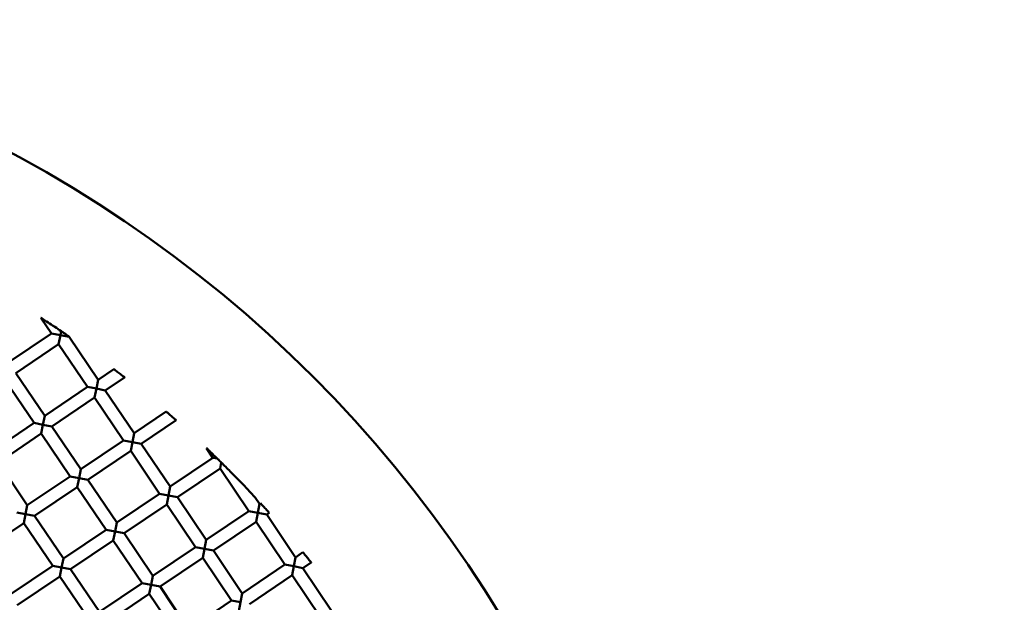
# Model space of a CAD drawing. Units: millimetres. Extents: x -6510 to 25103, y 0 to 39190.
# Drawn here: x 7403 to 7556, y 30768 to 30858 of the extents above; entities that cross this region are included whole.
import ezdxf

# ---------------------------------------------------------------- set-up
doc = ezdxf.new("R2010")
doc.units = ezdxf.units.MM
doc.layers.add('MD_Visible', color=7, linetype='Continuous', lineweight=50)
doc.styles.get("Standard").update_dxf_attribs({"font": 'arial.ttf'})
doc.dimstyles.new('ISO-25 (BySec)', dxfattribs={"dimtxt": 120, "dimasz": 60, "dimexe": 1.25, "dimexo": 0.625, "dimgap": 80, "dimtad": 1, "dimlfac": 0.1, "dimrnd": 5, "dimtxsty": 'Standard', "dimcen": 0, "dimse1": 1, "dimse2": 1, "dimclrd": 256, "dimclre": 256, "dimclrt": 256, "dimadec": 0, "dimazin": 0, "dimtfac": 1, "dimtmove": 1, "dimatfit": 3, "dimldrblk": 'DOTBLANK', "dimfxl": 1, "dimlwd": 5, "dimlwe": 5, "dimarcsym": 0})

# ---------------------------------------------------------------- blocks, each defined once
blk = doc.blocks.new('CustomObjectsInViewport8_0')
at = {"layer": 'MD_Visible'}
for p, q in [((7407.96, 2478.07), (7406.31, 2480.52)), ((7407.96, 2478.07), (7401.33, 2473.6)), ((7407.96, 2478.07), (7409.35, 2477.8)), ((7409.47, 2478.43), (7409.35, 2477.81)), ((7409.35, 2477.8), (7409.08, 2476.42)), ((7410.74, 2477.53), (7409.35, 2477.8)), ((7410.76, 2477.55), (7410.74, 2477.53)), ((7415.21, 2470.9), (7410.74, 2477.53)), ((7409.08, 2476.42), (7402.45, 2471.94)), ((7413.56, 2469.78), (7409.08, 2476.42)), ((7406.92, 2465.31), (7402.45, 2471.94)), ((7417.65, 2472.55), (7415.21, 2470.9)), ((7405.26, 2464.19), (7400.79, 2470.82)), ((7414.94, 2469.51), (7415.21, 2470.9)), ((7419.32, 2471.26), (7416.33, 2469.24)), ((7413.56, 2469.78), (7406.92, 2465.31)), ((7413.56, 2469.78), (7414.94, 2469.51)), ((7414.94, 2469.51), (7414.67, 2468.13)), ((7416.33, 2469.24), (7414.94, 2469.51)), ((7420.81, 2462.61), (7416.33, 2469.24)), ((7414.67, 2468.13), (7408.04, 2463.65)), ((7419.15, 2461.49), (7414.67, 2468.13)), ((7425.77, 2465.96), (7420.81, 2462.61)), ((7406.65, 2463.92), (7406.92, 2465.31)), ((7427.33, 2464.6), (7421.92, 2460.95)), ((7405.26, 2464.19), (7398.63, 2459.72)), ((7405.26, 2464.19), (7406.65, 2463.92)), ((7406.65, 2463.92), (7406.38, 2462.53)), ((7408.04, 2463.65), (7406.65, 2463.92)), ((7412.51, 2457.02), (7408.04, 2463.65)), ((7406.38, 2462.53), (7399.75, 2458.06)), ((7410.86, 2455.9), (7406.38, 2462.53)), ((7419.15, 2461.49), (7412.51, 2457.02)), ((7419.15, 2461.49), (7420.54, 2461.22)), ((7420.54, 2461.22), (7420.27, 2459.84)), ((7420.54, 2461.22), (7420.81, 2462.61)), ((7421.92, 2460.95), (7420.54, 2461.22)), ((7420.27, 2459.84), (7413.63, 2455.36)), ((7424.74, 2453.2), (7420.27, 2459.84)), ((7426.4, 2454.32), (7421.92, 2460.95)), ((7433.03, 2458.79), (7432.02, 2460.29)), ((7433.03, 2458.79), (7426.4, 2454.32)), ((7433.03, 2458.79), (7433.71, 2458.66)), ((7404.22, 2451.43), (7399.75, 2458.06)), ((7412.25, 2455.63), (7412.51, 2457.02)), ((7434.15, 2457.14), (7427.52, 2452.66)), ((7434.33, 2458.06), (7434.15, 2457.14)), ((7438.62, 2450.5), (7434.15, 2457.14)), ((7410.86, 2455.9), (7404.22, 2451.43)), ((7410.86, 2455.9), (7412.25, 2455.63)), ((7412.25, 2455.63), (7411.98, 2454.24)), ((7413.63, 2455.36), (7412.25, 2455.63)), ((7418.11, 2448.73), (7413.63, 2455.36)), ((7411.98, 2454.24), (7405.34, 2449.77)), ((7416.45, 2447.61), (7411.98, 2454.24)), ((7426.13, 2452.93), (7426.4, 2454.32)), ((7424.74, 2453.2), (7418.11, 2448.73)), ((7424.74, 2453.2), (7426.13, 2452.93)), ((7426.13, 2452.93), (7425.86, 2451.54)), ((7427.52, 2452.66), (7426.13, 2452.93)), ((7431.99, 2446.03), (7427.52, 2452.66)), ((7440.28, 2451.62), (7439.61, 2452.61)), ((7403.95, 2450.04), (7404.22, 2451.43)), ((7425.86, 2451.54), (7419.23, 2447.07)), ((7430.33, 2444.91), (7425.86, 2451.54)), ((7438.62, 2450.5), (7431.99, 2446.03)), ((7438.62, 2450.5), (7440.01, 2450.23)), ((7440.01, 2450.23), (7440.28, 2451.62)), ((7440.43, 2451.73), (7440.28, 2451.62)), ((7402.57, 2450.31), (7403.95, 2450.04)), ((7403.95, 2450.04), (7403.68, 2448.65)), ((7405.34, 2449.77), (7403.95, 2450.04)), ((7409.82, 2443.14), (7405.34, 2449.77)), ((7440.01, 2450.23), (7439.74, 2448.85)), ((7441.4, 2449.96), (7440.01, 2450.23)), ((7441.79, 2450.23), (7441.4, 2449.96)), ((7445.87, 2443.33), (7441.4, 2449.96)), ((7403.68, 2448.65), (7397.05, 2444.18)), ((7408.16, 2442.02), (7403.68, 2448.65)), ((7416.45, 2447.61), (7409.82, 2443.14)), ((7416.45, 2447.61), (7417.84, 2447.34)), ((7417.84, 2447.34), (7418.11, 2448.73)), ((7439.74, 2448.85), (7433.11, 2444.37)), ((7444.21, 2442.21), (7439.74, 2448.85)), ((7417.57, 2445.95), (7410.93, 2441.48)), ((7417.84, 2447.34), (7417.57, 2445.95)), ((7422.04, 2439.32), (7417.57, 2445.95)), ((7419.23, 2447.07), (7417.84, 2447.34)), ((7423.7, 2440.44), (7419.23, 2447.07)), ((7431.72, 2444.64), (7431.99, 2446.03)), ((7430.33, 2444.91), (7423.7, 2440.44)), ((7430.33, 2444.91), (7431.72, 2444.64)), ((7431.72, 2444.64), (7431.45, 2443.25)), ((7433.11, 2444.37), (7431.72, 2444.64)), ((7437.58, 2437.74), (7433.11, 2444.37)), ((7409.55, 2441.75), (7409.82, 2443.14)), ((7431.45, 2443.25), (7424.82, 2438.78)), ((7435.92, 2436.62), (7431.45, 2443.25)), ((7445.6, 2441.94), (7445.87, 2443.33)), ((7447.02, 2444.11), (7445.87, 2443.33)), ((7408.16, 2442.02), (7401.53, 2437.55)), ((7408.16, 2442.02), (7409.55, 2441.75)), ((7409.55, 2441.75), (7409.28, 2440.36)), ((7410.93, 2441.48), (7409.55, 2441.75)), ((7415.41, 2434.85), (7410.93, 2441.48)), ((7444.21, 2442.21), (7437.58, 2437.74)), ((7444.21, 2442.21), (7445.6, 2441.94)), ((7445.6, 2441.94), (7445.33, 2440.56)), ((7446.99, 2441.67), (7445.6, 2441.94)), ((7448.28, 2442.54), (7446.99, 2441.67)), ((7451.46, 2435.04), (7446.99, 2441.67)), ((7409.28, 2440.36), (7402.64, 2435.89)), ((7413.75, 2433.73), (7409.28, 2440.36)), ((7423.43, 2439.05), (7423.7, 2440.44)), ((7445.33, 2440.56), (7438.7, 2436.08)), ((7449.81, 2433.92), (7445.33, 2440.56)), ((7422.04, 2439.32), (7415.41, 2434.85)), ((7422.04, 2439.32), (7423.43, 2439.05)), ((7423.43, 2439.05), (7423.16, 2437.66)), ((7424.82, 2438.78), (7423.43, 2439.05)), ((7429.29, 2432.15), (7424.82, 2438.78)), ((7423.16, 2437.66), (7416.53, 2433.19)), ((7427.63, 2431.03), (7423.16, 2437.66)), ((7437.31, 2436.35), (7437.58, 2437.74)), ((7435.92, 2436.62), (7429.29, 2432.15)), ((7435.92, 2436.62), (7437.31, 2436.35)), ((7437.31, 2436.35), (7437.04, 2434.96))]:
    blk.add_line(p, q, dxfattribs=at)
at = {"layer": 'MD_Visible', "extrusion": (0, 0, -1)}
blk.add_circle((-7308.87, 2331.76), 197.5, dxfattribs=at)
at = {"layer": 'MD_Visible'}
for points, knots in [([(7409.47, 2478.43), (7409.16, 2478.65), (7408.82, 2478.87), (7408.37, 2479.17), (7408.26, 2479.25), (7407.83, 2479.53), (7407.51, 2479.74), (7406.97, 2480.09), (7406.78, 2480.22), (7406.56, 2480.36), (7406.47, 2480.42), (7406.37, 2480.49), (7406.34, 2480.5), (7406.32, 2480.52), (7406.31, 2480.52), (7406.31, 2480.52)], [0.000001, 0.000001, 0.000001, 0.000001, 0.1172916, 0.1172916, 0.1590934, 0.1590934, 0.2704431, 0.2704431, 0.3578004, 0.3578004, 0.4004271, 0.4004271, 0.4225421, 0.4225421, 0.4341438, 0.4341438, 0.4341438, 0.4341438]), ([(7410.76, 2477.55), (7410.76, 2477.55), (7410.76, 2477.55), (7410.75, 2477.56), (7410.73, 2477.58), (7410.64, 2477.64), (7410.58, 2477.68), (7410.42, 2477.79), (7410.33, 2477.85), (7410.17, 2477.96), (7410.09, 2478.01), (7409.96, 2478.1), (7409.89, 2478.15), (7409.76, 2478.24), (7409.7, 2478.28), (7409.58, 2478.36), (7409.52, 2478.4), (7409.47, 2478.43)], [0.052879, 0.052879, 0.052879, 0.052879, 0.0602086, 0.0602086, 0.0963554, 0.0963554, 0.1332419, 0.1332419, 0.1719254, 0.1719254, 0.1990296, 0.1990296, 0.2218257, 0.2218257, 0.2460217, 0.2460217, 0.2664927, 0.2664927, 0.2664927, 0.2664927]), ([(7417.65, 2472.55), (7417.65, 2472.55), (7417.65, 2472.55), (7417.66, 2472.54), (7417.69, 2472.52), (7417.78, 2472.45), (7417.84, 2472.4), (7418, 2472.28), (7418.09, 2472.21), (7418.29, 2472.06), (7418.39, 2471.98), (7418.59, 2471.83), (7418.69, 2471.75), (7418.88, 2471.6), (7418.98, 2471.53), (7419.13, 2471.41), (7419.2, 2471.36), (7419.29, 2471.29), (7419.31, 2471.27), (7419.32, 2471.26), (7419.32, 2471.26), (7419.32, 2471.26)], [-0.3759981, -0.3759981, -0.3759981, -0.3759981, -0.3703708, -0.3703708, -0.3326073, -0.3326073, -0.2926511, -0.2926511, -0.2526706, -0.2526706, -0.2144164, -0.2144164, -0.1762405, -0.1762405, -0.1364192, -0.1364192, -0.0964891, -0.0964891, -0.0586815, -0.0586815, -0.0527407, -0.0527407, -0.0527407, -0.0527407]), ([(7425.77, 2465.96), (7425.77, 2465.96), (7425.77, 2465.96), (7425.77, 2465.95), (7425.8, 2465.93), (7425.88, 2465.86), (7425.94, 2465.81), (7426.09, 2465.68), (7426.18, 2465.6), (7426.36, 2465.44), (7426.45, 2465.36), (7426.64, 2465.2), (7426.74, 2465.12), (7426.92, 2464.96), (7427, 2464.88), (7427.15, 2464.75), (7427.21, 2464.7), (7427.3, 2464.62), (7427.32, 2464.6), (7427.33, 2464.6), (7427.33, 2464.6), (7427.33, 2464.6)], [-0.3730401, -0.3730401, -0.3730401, -0.3730401, -0.3679966, -0.3679966, -0.3298743, -0.3298743, -0.2899807, -0.2899807, -0.2505096, -0.2505096, -0.212877, -0.212877, -0.1753057, -0.1753057, -0.1359598, -0.1359598, -0.0960904, -0.0960904, -0.0579348, -0.0579348, -0.0526374, -0.0526374, -0.0526374, -0.0526374]), ([(7433.71, 2458.66), (7433.49, 2458.88), (7433.25, 2459.11), (7432.86, 2459.49), (7432.67, 2459.67), (7432.38, 2459.95), (7432.24, 2460.08), (7432.11, 2460.21), (7432.08, 2460.24), (7432.04, 2460.28), (7432.03, 2460.29), (7432.02, 2460.29), (7432.02, 2460.29), (7432.02, 2460.29)], [0.000001, 0.000001, 0.000001, 0.000001, 0.0947213, 0.0947213, 0.1694337, 0.1694337, 0.2215002, 0.2215002, 0.2392858, 0.2392858, 0.2500498, 0.2500498, 0.2544069, 0.2544069, 0.2544069, 0.2544069]), ([(7434.33, 2458.06), (7434.3, 2458.08), (7434.28, 2458.11), (7434.25, 2458.13), (7434.23, 2458.15), (7434.21, 2458.17), (7434.19, 2458.19), (7434.17, 2458.22), (7434.14, 2458.24), (7434.12, 2458.26), (7434.11, 2458.28), (7434.09, 2458.29), (7434.07, 2458.31), (7434.05, 2458.33), (7434.03, 2458.35), (7434.02, 2458.36), (7433.99, 2458.39), (7433.96, 2458.42), (7433.93, 2458.45), (7433.9, 2458.48), (7433.86, 2458.51), (7433.83, 2458.54), (7433.79, 2458.59), (7433.75, 2458.62), (7433.71, 2458.66)], [0.000001, 0.000001, 0.000001, 0.000001, 0.01116193, 0.01116193, 0.01116193, 0.02010213, 0.02010213, 0.02010213, 0.02941364, 0.02941364, 0.02941364, 0.03657742, 0.03657742, 0.03657742, 0.04429108, 0.04429108, 0.04429108, 0.05625004, 0.05625004, 0.05625004, 0.07083843, 0.07083843, 0.07083843, 0.08944312, 0.08944312, 0.08944312, 0.08944312]), ([(7439.61, 2452.61), (7439.61, 2452.61), (7439.61, 2452.61), (7439.61, 2452.61), (7439.61, 2452.62), (7439.59, 2452.63), (7439.58, 2452.65), (7439.53, 2452.7), (7439.49, 2452.75), (7439.28, 2452.97), (7439.01, 2453.26), (7438.43, 2453.87), (7437.93, 2454.4), (7436.82, 2455.55), (7436.27, 2456.12), (7435.26, 2457.13), (7434.79, 2457.6), (7434.33, 2458.06)], [0.1023744, 0.1023744, 0.1023744, 0.1023744, 0.1027266, 0.1027266, 0.1102144, 0.1102144, 0.1213153, 0.1213153, 0.1439591, 0.1439591, 0.2391532, 0.2391532, 0.4336354, 0.4336354, 0.6149089, 0.6149089, 0.7679878, 0.7679878, 0.7679878, 0.7679878]), ([(7440.43, 2451.73), (7440.43, 2451.73), (7440.43, 2451.72), (7440.44, 2451.72), (7440.46, 2451.7), (7440.53, 2451.62), (7440.58, 2451.56), (7440.71, 2451.42), (7440.79, 2451.33), (7440.95, 2451.16), (7441.03, 2451.07), (7441.19, 2450.89), (7441.28, 2450.8), (7441.43, 2450.62), (7441.51, 2450.54), (7441.64, 2450.4), (7441.69, 2450.34), (7441.76, 2450.26), (7441.78, 2450.23), (7441.79, 2450.23), (7441.79, 2450.23), (7441.79, 2450.23)], [-0.3691733, -0.3691733, -0.3691733, -0.3691733, -0.3649428, -0.3649428, -0.3263086, -0.3263086, -0.2864777, -0.2864777, -0.2476798, -0.2476798, -0.2108658, -0.2108658, -0.1740841, -0.1740841, -0.1353531, -0.1353531, -0.0955375, -0.0955375, -0.0568869, -0.0568869, -0.0525048, -0.0525048, -0.0525048, -0.0525048]), ([(7447.02, 2444.11), (7447.02, 2444.11), (7447.02, 2444.11), (7447.02, 2444.1), (7447.04, 2444.08), (7447.11, 2443.99), (7447.16, 2443.93), (7447.28, 2443.78), (7447.35, 2443.7), (7447.5, 2443.52), (7447.58, 2443.42), (7447.73, 2443.23), (7447.8, 2443.14), (7447.95, 2442.96), (7448.02, 2442.87), (7448.14, 2442.72), (7448.19, 2442.66), (7448.26, 2442.57), (7448.28, 2442.55), (7448.28, 2442.54), (7448.28, 2442.54), (7448.28, 2442.54)], [-0.3681246, -0.3681246, -0.3681246, -0.3681246, -0.364119, -0.364119, -0.325336, -0.325336, -0.2855191, -0.2855191, -0.2469092, -0.2469092, -0.2103203, -0.2103203, -0.1737509, -0.1737509, -0.1351815, -0.1351815, -0.0953742, -0.0953742, -0.0565819, -0.0565819, -0.0524699, -0.0524699, -0.0524699, -0.0524699])]:
    blk.add_open_spline(points, degree=3, knots=knots, dxfattribs=at)
blk = doc.blocks.new('*D20')
at = {"lineweight": 5, "transparency": 16777216}
blk.add_line((-2554.2, 24817.74), (-2554.2, 38326.63), dxfattribs=at)
at = {"transparency": 16777216}
for points in [[(-2574.2, 38326.63), (-2534.2, 38326.63), (-2554.2, 38446.63)], [(-2574.2, 24817.74), (-2534.2, 24817.74), (-2554.2, 24697.74)]]:
    blk.add_solid(points, dxfattribs=at)
at = {"layer": 'Defpoints', "color": 0, "transparency": 16777216}
for p in [(-2554.2, 38446.63), (10766.76, 38446.63), (7028.3, 24697.74)]:
    blk.add_point(p, dxfattribs=at)
at = {"transparency": 16777216, "insert": (-2726.17, 31572.18), "char_height": 180, "attachment_point": 5, "rotation": 90}
blk.add_mtext('1375', dxfattribs=at)
blk = doc.blocks.new('_DotBlank')
at = {"color": 0, "linetype": 'ByBlock', "lineweight": -2}
blk.add_line((-0.5, 0), (-1, 0), dxfattribs=at)
blk.add_circle((0, 0), 0.5, dxfattribs=at)

msp = doc.modelspace()

# ---------------------------------------------------------------- block references
at = {"layer": 'MD_Visible'}
msp.add_blockref('CustomObjectsInViewport8_0', (0, 28331.638), dxfattribs=at)

# ---------------------------------------------------------------- dimensions: what is measured, and where the dimension line sits
dim = msp.add_linear_dim(base=(-2554.201, 38446.629), p1=(7028.296, 24697.737), p2=(10766.757, 38446.629), angle=90, dimstyle='ISO-25 (BySec)', override={"dimtxt": 180, "dimasz": 120})
dim.commit()
dim.dimension.update_dxf_attribs({"geometry": '*D20', "text_midpoint": (-2726.166, 31572.183)})

doc.saveas('drawing.dxf')
